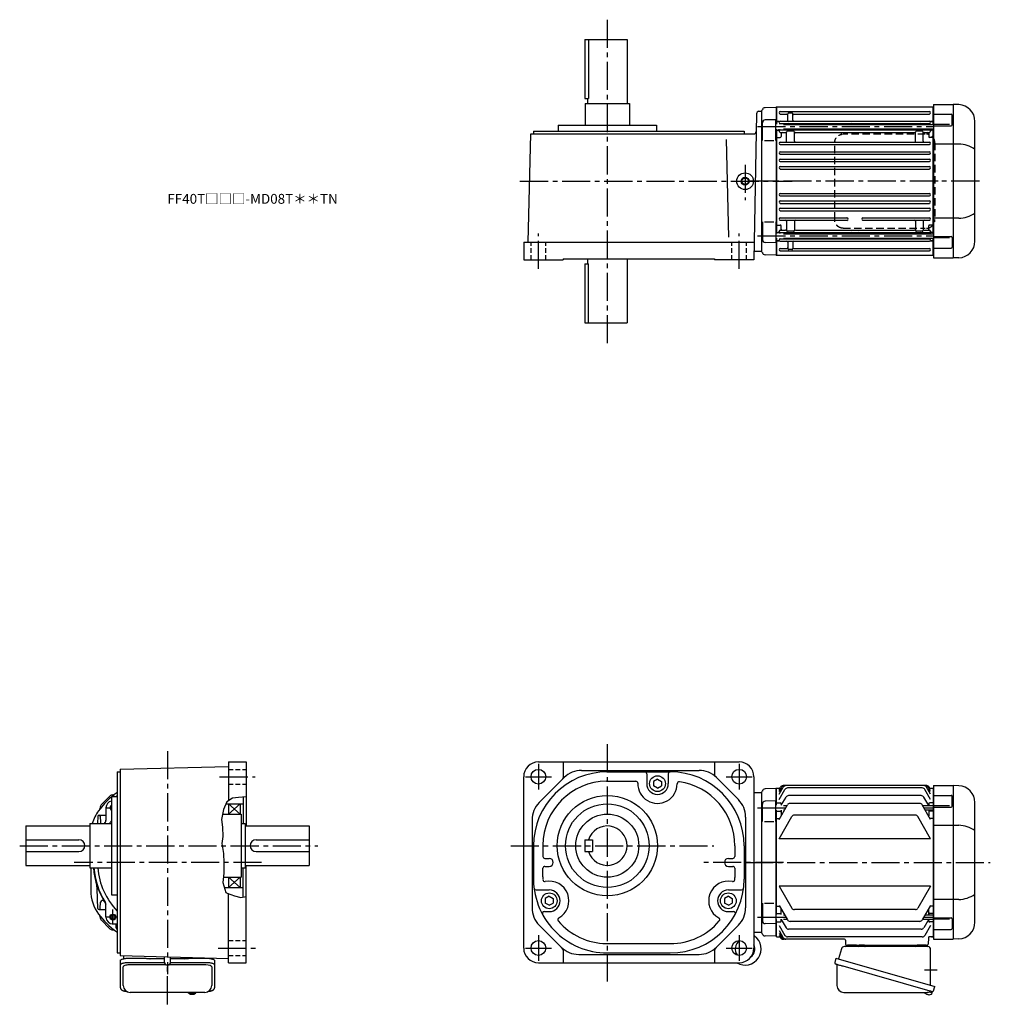
# Model space of a CAD drawing. Extents: x -792 to 1151, y 62 to 1062.
# Drawn here: x 164 to 1151, y 62 to 1062 of the extents above; entities that cross this region are included whole.
import ezdxf

# ---------------------------------------------------------------- set-up
doc = ezdxf.new("R2010")
doc.units = 0
doc.header["$LTSCALE"] = 3
doc.header["$MEASUREMENT"] = 0
for name, pattern in [('HIDDEN', [3.75, 2.5, -1.25]), ('HIDDEN2', [4.7625, 3.175, -1.5875]), ('sekkei(A2)', [14.2875, 9.525, -1.5875, 1.5875, -1.5875]), ('sekkei_H', [2.38125, 1.5875, -0.79375])]:
    doc.linetypes.add(name, pattern=pattern)
doc.layers.get('0').update_dxf_attribs({"linetype": 'CONTINUOUS'})
for name, color, linetype in [('CENTER', 3, 'sekkei(A2)'), ('HIDDEN', 1, 'HIDDEN'), ('HIDS', 1, 'HIDDEN2'), ('HOJO', 4, 'CONTINUOUS')]:
    doc.layers.add(name, color=color, linetype=linetype)
doc.layers.add('TITLE', color=4, linetype='CONTINUOUS', plot=False)
doc.styles.get("Standard").update_dxf_attribs({"font": 'simplex.shx', "bigfont": 'extfont.shx'})

msp = doc.modelspace()

# ---------------------------------------------------------------- linework, layer by layer
for p, q in [((738.5, 1042.1), (738.5, 982.1)), ((738.5, 1042.1), (781.5, 1042.1)), ((742.5, 1042.1), (742.5, 982.1)), ((781.5, 1042.1), (781.5, 977.1)), ((738.5, 982.1), (742.5, 982.1)), ((741.5, 982.1), (741.5, 977.1)), ((739, 977.1), (739, 955.1)), ((739, 977.1), (784, 977.1)), ((784, 977.1), (784, 955.1)), ((932.9, 973.1), (921.8, 972.8)), ((932.9, 973.1), (933.1, 972.9)), ((933.6, 973.6), (933.1, 973.1)), ((933.1, 973.1), (933.1, 956.1)), ((933.1, 972.9), (933.1, 956.1)), ((933.6, 973.6), (933.6, 956.1)), ((933.6, 973.6), (1092.6, 973.6)), ((1092.6, 955.8), (1092.6, 973.6)), ((1092.6, 973.6), (1093.1, 973.1)), ((1093.1, 976.1), (1113.1, 976.1)), ((1093.1, 976.1), (1093.1, 820.1)), ((1093.1, 973.1), (1093.1, 955.8)), ((1113.1, 976.1), (1113.1, 820.1)), ((1118.7, 975.9), (1113.1, 976.1)), ((913.1, 966.6), (910.5, 818.1)), ((915.6, 969.1), (918.1, 969.1)), ((918.1, 969.1), (918.2, 969.2)), ((918.1, 969.1), (918.1, 827.1)), ((918.1, 969.1), (918.1, 827.1)), ((932.6, 960.6), (922, 960.3)), ((932.6, 939.5), (932.6, 960.6)), ((937.3, 968.8), (1088.8, 968.8)), ((937.3, 966.3), (944.1, 966.3)), ((945.1, 960.1), (945.1, 966.6)), ((946.1, 967.6), (949.1, 967.6)), ((950.1, 960.1), (950.1, 966.6)), ((951.1, 966.3), (1088.8, 966.3)), ((1093.1, 966.2), (1111, 966.2)), ((1112, 955.3), (1112, 965.2)), ((711.5, 955.1), (711.5, 949.1)), ((711.5, 955.1), (811.5, 955.1)), ((811.5, 955.1), (811.5, 949.1)), ((919.1, 939.5), (919.1, 957.3)), ((933.6, 958.6), (933.1, 958.1)), ((933.1, 951.1), (933.1, 845.1)), ((933.1, 951.1), (933.1, 845.1)), ((933.6, 958.6), (935.9, 958.6)), ((933.6, 951.1), (933.6, 845.1)), ((935.9, 958.6), (934.6, 958.6)), ((936.1, 949), (936.1, 951.1)), ((937.1, 951.1), (937.1, 950.9)), ((937.3, 959.1), (1088.8, 959.1)), ((937.3, 956.7), (1088.8, 956.7)), ((937.3, 950.2), (1088.8, 950.2)), ((940.4, 955.8), (1093.1, 955.8)), ((940.4, 951.4), (1093.1, 951.4)), ((945.1, 951.4), (945.1, 951.2)), ((1010.6, 951.4), (1010.6, 951.2)), ((1015.6, 951.4), (1015.6, 951.2)), ((1081.1, 951.4), (1081.1, 951.2)), ((1089.1, 956), (1089.1, 955.8)), ((1089.1, 951.4), (1089.1, 950.9)), ((1090.1, 949), (1090.1, 951.4)), ((1092.6, 958.6), (1090.3, 958.6)), ((1090.3, 958.6), (1091.6, 958.6)), ((1092.6, 958.6), (1093.1, 958.1)), ((1092.6, 844.8), (1092.6, 951.4)), ((1109.1, 955.6), (1093.1, 955.6)), ((1093.1, 954.3), (1111, 954.3)), ((1093.1, 951.4), (1093.1, 844.8)), ((1135.1, 837.3), (1135.1, 958.9)), ((681, 836.1), (683.9, 946.1)), ((683.9, 946.1), (910.3, 946.1)), ((686.5, 949.1), (686.5, 946.1)), ((686.5, 949.1), (900.5, 949.1)), ((885.1, 841.4), (882.5, 940.6)), ((900.5, 949.1), (900.5, 946.1)), ((933.6, 950.1), (933.1, 949.6)), ((933.6, 942.6), (933.1, 942.3)), ((933.6, 950.1), (935.1, 950.1)), ((933.6, 942.6), (937.1, 942.6)), ((937.3, 947.7), (942.6, 947.7)), ((938.1, 946.7), (938.1, 943.6)), ((943.6, 938.8), (943.6, 948)), ((950.6, 949), (944.6, 949)), ((951.6, 938.8), (951.6, 948)), ((952.6, 947.7), (1073.6, 947.7)), ((1074.6, 938.8), (1074.6, 948)), ((1081.6, 949), (1075.6, 949)), ((1082.6, 938.8), (1082.6, 948)), ((1083.6, 947.7), (1088.8, 947.7)), ((1088.1, 946.7), (1088.1, 943.6)), ((1092.6, 942.6), (1089.1, 942.6)), ((1092.6, 950.1), (1091.1, 950.1)), ((1092.6, 950.1), (1093.1, 949.6)), ((1092.6, 942.6), (1093.1, 942.3)), ((921.1, 939.5), (930.6, 939.5)), ((937.3, 937.9), (1088.8, 937.9)), ((937.3, 935.4), (1088.8, 935.4)), ((1118.7, 935.7), (1093.1, 935.7)), ((937.3, 928), (1088.8, 928)), ((937.3, 925.5), (1088.8, 925.5)), ((937.3, 920.5), (1088.8, 920.5)), ((937.3, 918), (1088.8, 918)), ((937.3, 913), (1088.8, 913)), ((937.3, 910.5), (1088.8, 910.5)), ((937.3, 885.6), (1088.8, 885.6)), ((937.3, 883.1), (1088.8, 883.1)), ((937.3, 878.1), (1088.8, 878.1)), ((937.3, 875.6), (1088.8, 875.6)), ((937.3, 870.6), (1088.8, 870.6)), ((937.3, 868.1), (1088.8, 868.1)), ((937.3, 860.9), (1004.9, 860.9)), ((1021.3, 860.9), (1088.8, 860.9)), ((1118.7, 860.5), (1093.1, 860.5)), ((919.1, 856.7), (919.1, 838.9)), ((921.1, 856.7), (930.6, 856.7)), ((932.6, 856.7), (932.6, 835.6)), ((933.6, 853.6), (933.1, 853.9)), ((933.6, 853.6), (937.1, 853.6)), ((937.3, 858.4), (1004.9, 858.4)), ((938.1, 849.5), (938.1, 852.6)), ((943.6, 857.4), (943.6, 848.2)), ((951.6, 857.4), (951.6, 848.2)), ((1021.3, 858.4), (1088.8, 858.4)), ((1074.6, 857.4), (1074.6, 848.2)), ((1082.6, 857.4), (1082.6, 848.2)), ((1088.1, 849.5), (1088.1, 852.6)), ((1092.6, 853.6), (1089.1, 853.6)), ((1092.6, 853.6), (1093.1, 853.9)), ((933.6, 846.1), (933.1, 846.6)), ((933.6, 846.1), (935.1, 846.1)), ((936.1, 847.2), (936.1, 845.1)), ((937.1, 845.1), (937.1, 845.3)), ((937.3, 848.5), (942.6, 848.5)), ((937.3, 846), (1088.8, 846)), ((940.4, 844.8), (1093.1, 844.8)), ((940.4, 840.4), (1093.1, 840.4)), ((950.6, 847.2), (944.6, 847.2)), ((945.1, 844.8), (945.1, 845)), ((952.6, 848.5), (1073.6, 848.5)), ((1010.6, 844.8), (1010.6, 845)), ((1015.6, 844.8), (1015.6, 845)), ((1081.6, 847.2), (1075.6, 847.2)), ((1081.1, 844.8), (1081.1, 845)), ((1083.6, 848.5), (1088.8, 848.5)), ((1089.1, 845.3), (1089.1, 844.8)), ((1089.1, 840.4), (1089.1, 840.2)), ((1090.1, 847.2), (1090.1, 844.8)), ((1092.6, 846.1), (1091.1, 846.1)), ((1092.6, 846.1), (1093.1, 846.6)), ((1092.6, 822.6), (1092.6, 840.4)), ((1093.1, 841.9), (1111, 841.9)), ((1109.1, 840.6), (1093.1, 840.6)), ((1093.1, 840.4), (1093.1, 823.1)), ((1112, 840.9), (1112, 831)), ((676.5, 836.1), (676.5, 818.1)), ((676.5, 836.1), (910.8, 836.1)), ((932.6, 835.6), (922, 835.9)), ((933.1, 840.1), (933.1, 823.3)), ((933.1, 840.1), (933.1, 823.1)), ((933.6, 837.6), (933.1, 838.1)), ((933.6, 840.1), (933.6, 822.6)), ((933.6, 837.6), (935.9, 837.6)), ((935.9, 837.6), (934.6, 837.6)), ((937.3, 839.6), (1088.8, 839.6)), ((937.3, 837.1), (1088.8, 837.1)), ((945.1, 836.1), (945.1, 829.6)), ((950.1, 836.1), (950.1, 829.6)), ((1092.6, 837.6), (1090.3, 837.6)), ((1090.3, 837.6), (1091.6, 837.6)), ((1092.6, 837.6), (1093.1, 838.1)), ((910.5, 827.1), (918.1, 827.1)), ((918.1, 827.1), (918.2, 827)), ((932.9, 823.1), (921.8, 823.4)), ((932.9, 823.1), (933.1, 823.3)), ((932.9, 823.1), (933.1, 823.3)), ((933.1, 823.1), (933.6, 822.6)), ((1092.6, 822.6), (933.6, 822.6)), ((937.3, 829.8), (944.1, 829.8)), ((937.3, 827.3), (1088.8, 827.3)), ((949.1, 828.6), (946.1, 828.6)), ((951.1, 829.8), (1088.8, 829.8)), ((1092.6, 822.6), (1093.1, 823.1)), ((1093.1, 830), (1111, 830)), ((1118.7, 820.3), (1113.1, 820.1)), ((676.5, 818.1), (716.5, 818.1)), ((716.5, 819.1), (716.5, 818.1)), ((716.5, 819.1), (870.5, 819.1)), ((738.5, 814.1), (738.5, 754.1)), ((738.5, 814.1), (742.5, 814.1)), ((741.5, 819.1), (741.5, 814.1)), ((742.5, 754.1), (742.5, 814.1)), ((781.5, 819.1), (781.5, 754.1)), ((870.5, 819.1), (870.5, 818.1)), ((910.5, 818.1), (870.5, 818.1)), ((1093.1, 820.1), (1113.1, 820.1)), ((738.5, 754.1), (781.5, 754.1)), ((266.5, 300.7), (376.5, 303.6)), ((266.5, 300.7), (266.5, 111.5)), ((376.5, 308.1), (394.5, 308.1)), ((376.5, 308.1), (376.5, 268.7)), ((394.5, 308.1), (394.5, 243.1)), ((691.5, 308.1), (895.5, 308.1)), ((716.5, 308.1), (716.5, 292.1)), ((870.5, 308.1), (870.5, 295.1)), ((263.5, 298.1), (266.5, 298.1)), ((263.5, 298.1), (263.5, 114.1)), ((676.5, 119.1), (676.5, 293.1)), ((692.4, 266.9), (717.7, 292.3)), ((735.4, 299.6), (854.7, 299.6)), ((761.5, 298.1), (825.5, 298.1)), ((801.5, 296.1), (801.5, 286.1)), ((812.5, 290.7), (808.5, 288.4)), ((812.5, 290.7), (816.5, 288.4)), ((823.5, 296.1), (823.5, 286.1)), ((872.4, 292.3), (894.7, 269.9)), ((910.5, 293.1), (910.5, 119.1)), ((760.7, 288.6), (790.5, 288.6)), ((808.5, 288.4), (808.5, 283.8)), ((812.5, 281.5), (808.5, 283.8)), ((812.5, 281.5), (816.5, 283.8)), ((816.5, 288.4), (816.5, 283.8)), ((932.9, 281.1), (921.8, 280.8)), ((932.9, 281.1), (933.1, 280.9)), ((933.6, 281.6), (933.1, 281.1)), ((933.1, 264.1), (933.1, 281.1)), ((933.1, 280.9), (933.1, 264.1)), ((933.6, 281.6), (937, 281.6)), ((936.1, 275.3), (940.3, 282.6)), ((936.1, 278.1), (938.7, 282.6)), ((936.1, 280.1), (937.6, 282.6)), ((936.1, 270.1), (942, 280.2)), ((1086.1, 284.1), (940.1, 284.1)), ((1081.6, 281.7), (944.6, 281.7)), ((1090.1, 270.1), (1084.2, 280.2)), ((1090.1, 275.3), (1085.9, 282.6)), ((1090.1, 278.1), (1087.5, 282.6)), ((1090.1, 280.1), (1088.6, 282.6)), ((1089.2, 281.6), (1092.6, 281.6)), ((1092.6, 281.6), (1093.1, 281.1)), ((1093.1, 284.1), (1113.1, 284.1)), ((1093.1, 284.1), (1093.1, 128.1)), ((1093.1, 131.1), (1093.1, 281.1)), ((1113.1, 284.1), (1113.1, 128.1)), ((1118.7, 283.9), (1113.1, 284.1)), ((256, 273.5), (247.1, 264.6)), ((257.5, 273.1), (263.5, 273.1)), ((257.5, 273.1), (257.5, 173.1)), ((258.8, 274.6), (259.4, 274.6)), ((391.5, 272.4), (391.5, 245.6)), ((910.5, 277.1), (918.1, 277.1)), ((918.1, 277.1), (918.2, 277.2)), ((918.1, 277.1), (918.1, 135.1)), ((918.1, 277.1), (918.1, 135.1)), ((938.3, 264.1), (943.1, 272.4)), ((1080.5, 273.9), (945.7, 273.9)), ((1088.1, 263.8), (1083.1, 272.4)), ((1093.1, 274.2), (1111, 274.2)), ((1112, 263.3), (1112, 273.2)), ((246, 261.8), (246, 261.2)), ((252, 261.6), (252, 249)), ((373.9, 265.6), (391.5, 265.6)), ((388.5, 265.6), (376.5, 255.1)), ((388.5, 255.1), (376.5, 265.6)), ((376.5, 265.6), (376.5, 255.1)), ((388.5, 265.6), (388.5, 255.1)), ((919.1, 247.5), (919.1, 265.3)), ((932.6, 268.6), (922, 268.3)), ((932.6, 247.5), (932.6, 268.6)), ((933.6, 266.6), (933.1, 266.1)), ((933.6, 266.6), (937.1, 266.6)), ((936.1, 249.8), (944.6, 264.5)), ((938.1, 265.6), (938.1, 264.1)), ((940.4, 263.8), (944.2, 263.8)), ((1079, 266), (947.2, 266)), ((1090.1, 249.8), (1081.6, 264.5)), ((1082, 263.8), (1093.1, 263.8)), ((1088.1, 265.6), (1088.1, 263.7)), ((1092.6, 266.6), (1089.1, 266.6)), ((1092.6, 266.6), (1093.1, 266.1)), ((1109.1, 263.6), (1093.1, 263.6)), ((1093.1, 262.3), (1111, 262.3)), ((1135.1, 145.3), (1135.1, 266.9)), ((243.8, 252.9), (243.5, 245.6)), ((245, 254.1), (251.1, 254.1)), ((246.2, 252.9), (246.5, 246.6)), ((370.4, 255.1), (389.5, 255.1)), ((389.5, 255.1), (389.5, 191.1)), ((902, 252.2), (902, 160)), ((933.1, 259.1), (933.1, 153.1)), ((933.1, 153.1), (933.1, 259.1)), ((933.6, 258.1), (933.1, 257.6)), ((933.6, 250.6), (933.1, 251.1)), ((933.6, 258.1), (937.1, 258.1)), ((933.6, 250.6), (936.6, 250.6)), ((936.1, 230.2), (949, 252.6)), ((938.1, 259.1), (938.1, 253.3)), ((940.4, 259.4), (941.7, 259.4)), ((1074.6, 254.1), (951.6, 254.1)), ((1090.1, 230.2), (1077.2, 252.6)), ((1084.5, 259.4), (1093.1, 259.4)), ((1088.1, 259.4), (1088.1, 253.3)), ((1092.6, 258.1), (1089.1, 258.1)), ((1092.6, 250.6), (1089.6, 250.6)), ((1092.6, 258.1), (1093.1, 257.6)), ((1092.6, 250.6), (1093.1, 251.1)), ((170.5, 243.1), (170.5, 203.1)), ((170.5, 243.1), (235.5, 243.1)), ((235.5, 245.6), (257.5, 245.6)), ((235.5, 245.6), (235.5, 200.6)), ((389.5, 245.6), (393.5, 245.6)), ((393.5, 245.6), (393.5, 200.6)), ((393.5, 243.1), (458.5, 243.1)), ((458.5, 243.1), (458.5, 203.1)), ((685, 249.2), (685, 160)), ((921.1, 247.5), (930.6, 247.5)), ((1118.7, 243.7), (1093.1, 243.7)), ((1090.1, 230.2), (936.1, 230.2)), ((170.5, 229.1), (224.5, 229.1)), ((404.5, 229.1), (458.5, 229.1)), ((686.5, 223.1), (686.5, 192.3)), ((696, 223.5), (696, 212.1)), ((738.5, 229.1), (746.5, 229.1)), ((738.5, 229.1), (738.5, 217.1)), ((746.5, 229.1), (746.5, 217.1)), ((891, 222.8), (891, 212.1)), ((900.5, 223.1), (900.5, 189.1)), ((170.5, 217.1), (224.5, 217.1)), ((404.5, 217.1), (458.5, 217.1)), ((698, 210.1), (702.5, 210.1)), ((738.5, 217.1), (746.5, 217.1)), ((884.5, 210.1), (889, 210.1)), ((170.5, 203.1), (235.5, 203.1)), ((235.5, 200.6), (257.5, 200.6)), ((236.5, 200.6), (236.5, 177.6)), ((389.5, 200.6), (393.5, 200.6)), ((391.5, 170.9), (391.5, 200.6)), ((393.5, 203.1), (458.5, 203.1)), ((394.5, 104.1), (394.5, 203.1)), ((696, 191.6), (696, 200.1)), ((698, 202.1), (702.5, 202.1)), ((884.5, 202.1), (889, 202.1)), ((891, 200.1), (891, 190.8)), ((371.3, 191.1), (389.5, 191.1)), ((376.5, 191.1), (388.5, 180.6)), ((388.5, 191.1), (376.5, 180.6)), ((376.5, 191.1), (376.5, 180.6)), ((388.5, 191.1), (388.5, 180.6)), ((372.3, 180.6), (391.5, 180.6)), ((936.1, 182), (949, 159.6)), ((1090.1, 182), (936.1, 182)), ((1090.1, 182), (1077.2, 159.6)), ((243.8, 159.3), (243.1, 179.2)), ((257.5, 173.1), (263.5, 173.1)), ((376.5, 104.1), (376.5, 174.3)), ((689.1, 178.1), (702.5, 178.1)), ((702.5, 171.7), (698.5, 169.4)), ((702.5, 171.7), (706.5, 169.4)), ((884.5, 171.7), (880.5, 169.4)), ((884.5, 178.1), (898, 178.1)), ((884.5, 171.7), (888.5, 169.4)), ((246.2, 159.3), (246.5, 165.6)), ((252, 150.6), (252, 163.2)), ((698.5, 169.4), (698.5, 164.8)), ((702.5, 162.5), (698.5, 164.8)), ((702.5, 162.5), (706.5, 164.8)), ((706.5, 169.4), (706.5, 164.8)), ((880.5, 169.4), (880.5, 164.8)), ((884.5, 162.5), (880.5, 164.8)), ((884.5, 162.5), (888.5, 164.8)), ((888.5, 169.4), (888.5, 164.8)), ((919.1, 164.7), (919.1, 146.9)), ((921.1, 164.7), (930.6, 164.7)), ((932.6, 164.7), (932.6, 143.6)), ((933.6, 161.6), (933.1, 161.1)), ((933.6, 161.6), (936.6, 161.6)), ((936.1, 162.4), (944.6, 147.7)), ((1090.1, 162.4), (1081.6, 147.7)), ((1092.6, 161.6), (1089.6, 161.6)), ((1092.6, 161.6), (1093.1, 161.1)), ((1118.7, 168.5), (1093.1, 168.5)), ((245, 158.1), (251.1, 158.1)), ((246, 150.4), (246, 151)), ((697.5, 156.1), (702.5, 156.1)), ((884.5, 156.1), (889.6, 156.1)), ((933.6, 154.1), (933.1, 154.6)), ((933.6, 154.1), (937.1, 154.1)), ((938.1, 153.1), (938.1, 158.9)), ((940.4, 152.8), (941.7, 152.8)), ((1074.6, 158.1), (951.6, 158.1)), ((1084.5, 152.8), (1093.1, 152.8)), ((1088.1, 152.8), (1088.1, 158.9)), ((1092.6, 154.1), (1089.1, 154.1)), ((1092.6, 154.1), (1093.1, 154.6)), ((247.1, 147.6), (256, 138.7)), ((259, 143.6), (263.5, 143.6)), ((262.4, 139.5), (262.2, 143.6)), ((692.4, 142.3), (714.7, 119.9)), ((872.4, 119.9), (894.7, 142.3)), ((932.6, 143.6), (922, 143.9)), ((933.1, 148.1), (933.1, 131.3)), ((933.1, 131.1), (933.1, 148.1)), ((933.6, 145.6), (933.1, 146.1)), ((933.6, 145.6), (937.1, 145.6)), ((936.1, 142.1), (942, 132)), ((938.1, 146.6), (938.1, 148.5)), ((938.3, 148.1), (943.1, 139.8)), ((940.4, 148.4), (944.2, 148.4)), ((1079, 146.2), (947.2, 146.2)), ((1082, 148.4), (1093.1, 148.4)), ((1088.1, 148.4), (1083.1, 139.8)), ((1090.1, 142.1), (1084.2, 132)), ((1088.1, 146.6), (1088.1, 148.5)), ((1092.6, 145.6), (1089.1, 145.6)), ((1092.6, 145.6), (1093.1, 146.1)), ((1093.1, 149.9), (1111, 149.9)), ((1109.1, 148.6), (1093.1, 148.6)), ((1112, 148.9), (1112, 139)), ((258.8, 137.6), (259.4, 137.6)), ((910.5, 135.1), (918.1, 135.1)), ((918.1, 135.1), (918.2, 135)), ((918.1, 135.1), (918.2, 135)), ((932.9, 131.1), (921.8, 131.4)), ((932.9, 131.1), (933.1, 131.3)), ((933.6, 130.6), (933.1, 131.1)), ((933.6, 130.6), (937, 130.6)), ((936.1, 136.9), (940.3, 129.6)), ((936.1, 134.1), (938.7, 129.6)), ((936.1, 132.1), (937.6, 129.6)), ((1081.6, 130.5), (944.6, 130.5)), ((1080.5, 138.3), (945.7, 138.3)), ((1092.6, 130.6), (1088.9, 130.6)), ((1091.1, 130.6), (1092.6, 130.6)), ((1093.1, 131.1), (1092.6, 130.6)), ((1092.6, 130.6), (1093.1, 131.1)), ((1093.1, 138), (1111, 138)), ((760.6, 123.6), (825.7, 123.6)), ((1002.4, 128.1), (940.1, 128.1)), ((1003.4, 127.1), (1003.6, 123.1)), ((1004.6, 122.1), (1086.6, 122.1)), ((1014.7, 122.1), (1005.5, 122.1)), ((1085.7, 122.1), (1076.5, 122.1)), ((1087.9, 129.6), (1087.6, 123.1)), ((1093.1, 128.1), (1113.1, 128.1)), ((1118.7, 128.3), (1113.1, 128.1)), ((263.5, 114.1), (266.5, 114.1)), ((266.5, 111.5), (376.5, 108.6)), ((311.4, 104.9), (311.4, 110.3)), ((317.7, 104.9), (317.7, 110.1)), ((716.5, 117.1), (716.5, 104.1)), ((732.4, 112.6), (854.7, 112.6)), ((761.5, 114.1), (825.5, 114.1)), ((870.5, 117.1), (870.5, 104.1)), ((313.5, 102), (275.5, 102)), ((353.5, 102), (315.5, 102)), ((376.5, 104.1), (394.5, 104.1)), ((691.5, 104.1), (895.5, 104.1)), ((269.5, 81.1), (269.5, 100)), ((359.5, 100), (359.5, 81.1)), ((335.5, 74.1), (335.5, 73.9)), ((335.5, 74.1), (335.5, 73.9)), ((339, 73.4), (339, 72.8)), ((339, 72.2), (339, 72.1)), ((340, 72.8), (340, 73.4)), ((340, 72.1), (340, 72.2)), ((343.5, 73.9), (343.5, 74.1)), ((343.5, 73.9), (343.5, 74.1)), ((1085.9, 72.2), (1086.2, 72.2)), ((1086.2, 72.2), (1086.3, 72.4)), ((1087.3, 72.1), (1087.2, 71.9)), ((1087.2, 71.9), (1087.6, 71.8)), ((1088.7, 74.6), (1091.4, 73.8)), ((1091.4, 73.8), (1091, 72.3)), ((1091.5, 74.8), (1091.2, 73.9))]:
    msp.add_line(p, q)
at = {"color": 7, "linetype": 'Continuous', "lineweight": 25}
for p, q in [((1087.3, 120.6), (1002.4, 120.6)), ((1022.9, 122), (1017.3, 122)), ((1017.3, 121.4), (1017.3, 122)), ((1022.9, 122), (1022.9, 121.4)), ((270, 108.3), (270, 111.4)), ((999.5, 118.4), (996.6, 108.1)), ((1090.1, 81.3), (1090.1, 117.6)), ((266.7, 102.1), (266.7, 106.4)), ((266.7, 78.8), (266.7, 102.1)), ((275.5, 108.9), (289.6, 108.9)), ((275.5, 104.5), (311.4, 104.5)), ((293.2, 108.6), (294, 108.5)), ((311.4, 108.3), (297, 108.3)), ((317.6, 104.5), (353.5, 104.5)), ((332, 108.3), (317.7, 108.3)), ((335, 108.5), (335.8, 108.6)), ((339.4, 108.9), (353.5, 108.9)), ((359, 109.1), (359, 108.3)), ((362.3, 106.4), (362.3, 102.1)), ((362.3, 102.1), (362.3, 78.8)), ((993.9, 108.9), (992.6, 104.5)), ((993.9, 108.9), (1094.3, 80)), ((994.8, 102), (994.8, 81.1)), ((1000.7, 100.9), (1091.5, 74.8)), ((1093.1, 75.7), (1094.3, 80)), ((352.5, 74.1), (276.5, 74.1)), ((1001.8, 74.1), (1086, 74.1))]:
    msp.add_line(p, q, dxfattribs=at)
for points in [[(266.7, 106.4), (266.8, 106.7), (266.9, 107), (267.2, 107.2), (267.6, 107.5), (268, 107.7), (268.6, 107.9), (269.3, 108.1), (270, 108.3), (270.8, 108.5), (271.7, 108.6), (272.6, 108.7), (273.5, 108.8), (274.5, 108.8), (275.5, 108.9)], [(266.7, 102.1), (266.8, 102.4), (266.9, 102.6), (267.2, 102.9), (267.6, 103.2), (268, 103.4), (268.6, 103.6), (269.3, 103.8), (270, 104), (270.8, 104.2), (271.7, 104.3), (272.6, 104.4), (273.5, 104.5), (274.5, 104.5), (275.5, 104.5)], [(353.5, 108.9), (354.5, 108.8), (355.5, 108.8), (356.4, 108.7), (357.3, 108.6), (358.2, 108.5), (359, 108.3), (359.7, 108.1), (360.4, 107.9), (361, 107.7), (361.4, 107.5), (361.8, 107.2), (362.1, 107), (362.2, 106.7), (362.3, 106.4)], [(353.5, 104.5), (354.5, 104.5), (355.5, 104.5), (356.4, 104.4), (357.3, 104.3), (358.2, 104.2), (359, 104), (359.7, 103.8), (360.4, 103.6), (361, 103.4), (361.4, 103.2), (361.8, 102.9), (362.1, 102.6), (362.2, 102.4), (362.3, 102.1)], [(993.5, 102.9), (993.6, 102.9), (993.7, 102.9), (994, 102.8), (994.4, 102.7), (994.8, 102.6), (995.3, 102.4), (996, 102.2), (996.6, 102), (997.4, 101.8), (998.2, 101.6), (999, 101.3), (999.9, 101.1), (1000.7, 100.9)]]:
    msp.add_lwpolyline(points, dxfattribs=at)
for points in [[(335.8, 73.3), (335.9, 73.2), (336, 73.1)], [(343, 73.1), (343.1, 73.2), (343.2, 73.3)], [(343.2, 73.3), (343.2, 73.3)]]:
    msp.add_lwpolyline(points)
for centre, radius in [((901.5, 898.1), 8.5), ((901.5, 898.1), 3.25), ((691.5, 293.1), 7.5), ((895.5, 293.1), 7.5), ((812.5, 286.1), 8), ((761.5, 223.1), 51), ((761.5, 223.1), 42.5), ((761.5, 223.1), 32), ((702.5, 167.1), 8), ((884.5, 167.1), 8), ((259, 150.6), 2.95), ((259, 150.6), 2.1), ((691.5, 119.1), 7.5), ((895.5, 119.1), 7.5)]:
    msp.add_circle(centre, radius)
for centre, radius, start, end in [((916.1, 971.3), 3, 315, 345.0274), ((921.9, 969.8), 3, 91.5, 165.0274), ((1118.1, 958.9), 17, 0, 88), ((915.6, 966.6), 2.5, 90, 179), ((922.1, 957.3), 3, 91.5, 180), ((937.3, 967.6), 1.25, 90, 270), ((944.1, 965.3), 1, 0, 90), ((946.1, 966.6), 1, 90, 180), ((949.1, 966.6), 1, 0, 90), ((951.1, 965.3), 1, 90, 180), ((1088.8, 967.6), 1.25, 270, 90), ((1111, 965.2), 1, 0, 90), ((935.9, 959.6), 1, 270, 310.9261), ((937.3, 957.9), 1.25, 90, 270), ((937.3, 949), 1.25, 90, 270), ((936.1, 956), 1, 4.5146, 56.251), ((936.1, 950.9), 1, 303.749, 0), ((944.1, 960.1), 1, 270, 0), ((946.1, 955.6), 1, 90, 170.9096), ((946.1, 951.2), 1, 180, 270), ((951.1, 960.1), 1, 180, 270), ((1009.6, 955.6), 1, 9.0902, 90), ((1009.6, 951.2), 1, 270, 360), ((1016.6, 955.6), 1, 90, 170.9098), ((1016.6, 951.2), 1, 180, 270), ((1080.1, 955.6), 1, 9.0904, 90), ((1080.1, 951.2), 1, 270, 0), ((1088.8, 957.9), 1.25, 270, 90), ((1088.8, 949), 1.25, 270, 90), ((1090.1, 956), 1, 123.749, 180), ((1090.1, 950.9), 1, 180, 236.251), ((1090.3, 959.6), 1, 229.0739, 270), ((1111, 955.3), 1, 270, 0), ((910.3, 948.6), 2.5, 270, 358.9998), ((935.1, 949.1), 1, 356.756, 90), ((937.1, 943.6), 1, 270, 0), ((939.1, 946.7), 1, 90, 180), ((942.6, 946.7), 1, 0, 90), ((944.6, 948), 1, 90, 180), ((950.6, 948), 1, 0, 90), ((952.6, 946.7), 1, 90, 180), ((1073.6, 946.7), 1, 0, 90), ((1075.6, 948), 1, 90, 180), ((1081.6, 948), 1, 0, 90), ((1083.6, 946.7), 1, 90, 180), ((1087.1, 946.7), 1, 0, 90), ((1089.1, 943.6), 1, 180, 270), ((1091.1, 949.1), 1, 90, 183.244), ((937.3, 936.6), 1.25, 90, 270), ((942.6, 938.8), 1, 270, 0), ((952.6, 938.8), 1, 180, 270), ((1073.6, 938.8), 1, 270, 0), ((1083.6, 938.8), 1, 180, 270), ((1088.8, 936.6), 1.25, 270, 90), ((1118, 906), 29.8, 55.0068, 88.7297), ((937.3, 926.8), 1.25, 90, 270), ((937.3, 919.3), 1.25, 90, 270), ((1088.8, 926.8), 1.25, 270, 90), ((1088.8, 919.3), 1.25, 270, 90), ((937.3, 911.8), 1.25, 90, 270), ((1088.8, 911.8), 1.25, 270, 90), ((937.3, 884.4), 1.25, 90, 270), ((1088.8, 884.4), 1.25, 270, 90), ((937.3, 876.9), 1.25, 90, 270), ((937.3, 869.4), 1.25, 90, 270), ((1088.8, 876.9), 1.25, 270, 90), ((1088.8, 869.4), 1.25, 270, 90), ((937.3, 859.6), 1.25, 90, 270), ((1004.9, 859.6), 1.25, 270, 90), ((1021.3, 859.6), 1.25, 90, 270), ((1088.8, 859.6), 1.25, 270, 90), ((1118, 890.2), 29.8, 271.2703, 304.9932), ((937.1, 852.6), 1, 0, 90), ((942.6, 857.4), 1, 0, 90), ((952.6, 857.4), 1, 90, 180), ((1073.6, 857.4), 1, 0, 90), ((1083.6, 857.4), 1, 90, 180), ((1089.1, 852.6), 1, 90, 180), ((935.1, 847.1), 1, 270, 3.244), ((937.3, 847.2), 1.25, 90, 270), ((936.1, 845.3), 1, 0, 56.251), ((939.1, 849.5), 1, 180, 270), ((942.6, 849.5), 1, 270, 0), ((944.6, 848.2), 1, 180, 270), ((946.1, 845), 1, 90, 180), ((946.1, 840.6), 1, 189.0903, 270), ((950.6, 848.2), 1, 270, 0), ((952.6, 849.5), 1, 180, 270), ((1009.6, 845), 1, 0, 90), ((1009.6, 840.6), 1, 270, 350.9097), ((1016.6, 845), 1, 90, 180), ((1016.6, 840.6), 1, 189.0903, 270), ((1073.6, 849.5), 1, 270, 0), ((1075.6, 848.2), 1, 180, 270), ((1080.1, 845), 1, 360, 90), ((1080.1, 840.6), 1, 270, 350.9097), ((1081.6, 848.2), 1, 270, 0), ((1083.6, 849.5), 1, 180, 270), ((1087.1, 849.5), 1, 270, 0), ((1088.8, 847.2), 1.25, 270, 90), ((1090.1, 845.3), 1, 123.749, 180), ((1091.1, 847.1), 1, 176.756, 270), ((1111, 840.9), 1, 0, 90), ((922.1, 838.9), 3, 180, 268.5), ((935.9, 836.6), 1, 49.0739, 90), ((937.3, 838.3), 1.25, 90, 270), ((936.1, 840.2), 1, 303.749, 355.4855), ((944.1, 836.1), 1, 0, 90), ((944.1, 830.8), 1, 270, 0), ((951.1, 836.1), 1, 90, 180), ((951.1, 830.8), 1, 180, 270), ((1088.8, 838.3), 1.25, 270, 90), ((1090.1, 840.2), 1, 180, 236.251), ((1090.3, 836.6), 1, 90, 130.9261), ((1111, 831), 1, 270, 0), ((1118.1, 837.3), 17, 272, 0), ((916.1, 824.9), 3, 14.9726, 45), ((921.9, 826.4), 3, 194.9726, 268.5), ((937.3, 828.6), 1.25, 90, 270), ((946.1, 829.6), 1, 180, 270), ((949.1, 829.6), 1, 270, 0), ((1088.8, 828.6), 1.25, 270, 90), ((691.5, 293.1), 15, 90, 180), ((895.5, 293.1), 15, 0, 90), ((761.5, 223.1), 75, 90, 180), ((714, 292.1), 2.5, 315, 0), ((735.4, 274.6), 25, 90, 135), ((799.5, 296.1), 2, 0, 90), ((825.5, 296.1), 2, 90, 180), ((825.5, 223.1), 75, 0, 90), ((854.7, 274.6), 25, 45, 90), ((873, 295.1), 2.5, 180, 228.1281), ((761.5, 223.1), 65.5, 90.7042, 179.6735), ((790.5, 286.6), 2, 358.6957, 90), ((812.5, 286.1), 20, 178.6979, 359.6333), ((812.5, 286.1), 11, 180, 0), ((834.5, 286), 2, 81.8525, 179.6286), ((825.5, 223.1), 65.5, 359.7807, 81.8522), ((921.9, 277.8), 3, 91.5, 165.0274), ((940.1, 281.1), 3, 90, 150), ((941.3, 281.1), 3, 90, 150), ((942.9, 281.1), 3, 90, 150), ((944.6, 278.7), 3, 90, 150), ((1081.6, 278.7), 3, 30, 90), ((1083.3, 281.1), 3, 30, 90), ((1084.9, 281.1), 3, 30, 90), ((1086.1, 281.1), 3, 30, 90), ((1118.1, 266.9), 17, 0, 88), ((314.5, 206.1), 87.5, 130.6481, 143.1301), ((258.8, 270.6), 4, 90, 135), ((314.5, 206.1), 87.5, 126.8699, 130.0294), ((259.4, 276.6), 2, 270, 308.0036), ((286, 244.1), 40, 124.2263, 126.8699), ((263.6, 272.6), 1.25, 94.5214, 156.7982), ((916.1, 279.3), 3, 315, 345.0274), ((945.7, 270.9), 3, 90, 150), ((1080.5, 270.9), 3, 30, 90), ((1111, 273.2), 1, 0, 90), ((244, 261.2), 2, 321.9964, 0), ((250, 261.8), 4, 135, 180), ((259, 261.6), 7, 102.3036, 180), ((259, 261.6), 2.95, 120.3518, 239.6482), ((259, 261.6), 2.1, 135.2216, 224.7784), ((710, 249.2), 25, 135, 180), ((877, 252.2), 25, 0, 45), ((922.1, 265.3), 3, 91.5, 180), ((937.1, 265.6), 1, 360, 90), ((947.2, 263), 3, 90, 150), ((1079, 263), 3, 30, 90), ((1089.1, 265.6), 1, 90, 180), ((1111, 263.3), 1, 270, 0), ((276.5, 234.6), 40, 143.1301, 164.038), ((245, 252.8), 1.25, 2, 178), ((251.1, 256.1), 2, 270, 295.0642), ((937.1, 257.1), 1, 360, 90), ((951.6, 251.1), 3, 90, 150), ((1074.6, 251.1), 3, 30, 90), ((1089.1, 257.1), 1, 90, 180), ((248.5, 246.7), 2, 182, 212.3385), ((314.5, 206.1), 75.5, 145.9406, 148.4543), ((248.5, 246.7), 2, 327.6615, 328.4339), ((248.5, 246.7), 2, 327.6615, 328.4339), ((314.5, 206.1), 75, 147.5475, 148.2195), ((247, 249), 5, 327.5475, 0), ((314.5, 206.1), 71, 143.3999, 146.1971), ((761.5, 223.1), 20, 197.4576, 162.5424), ((1118, 214), 29.8, 55.0068, 88.7297), ((224.5, 223.1), 6, 270, 90), ((404.5, 223.1), 6, 90, 270), ((698, 212.1), 2, 180, 270), ((702.5, 206.1), 4, 270, 90), ((884.5, 206.1), 4, 90, 270), ((889, 212.1), 2, 270, 0), ((314.5, 206.1), 75.5, 184.1776, 214.0601), ((314.5, 206.1), 75, 184.2055, 212.4533), ((314.5, 206.1), 71, 184.4429, 224.0849), ((698, 200.1), 2, 90, 180), ((889, 200.1), 2, 0, 90), ((761.5, 189.1), 75, 177.5187, 270), ((761.5, 189.1), 65.5, 177.8142, 180), ((825.5, 189.1), 65.5, 359.581, 1.5304), ((223.1, 178.5), 20, 2, 16.7837), ((698, 188.6), 2, 180.4194, 281.7966), ((702.5, 167.1), 20, 299.1011, 101.7987), ((825.5, 189.1), 75, 270, 359.986), ((884.5, 167.1), 20, 78.2016, 240.8994), ((889, 188.6), 2, 258.2015, 359.5808), ((276.5, 177.6), 40, 180, 216.8699), ((689.1, 180.1), 2, 187.0818, 270), ((702.5, 167.1), 11, 270, 90), ((884.5, 167.1), 11, 90, 270), ((898, 180.1), 2, 270, 352.9183), ((1118, 198.2), 29.8, 271.2703, 304.9932), ((248.5, 165.5), 2, 31.5661, 178), ((247, 163.2), 5, 0, 32.4533), ((245, 159.4), 1.25, 182, 358), ((314.5, 206.1), 87.5, 216.8699, 233.1301), ((244, 151), 2, 0, 38.0036), ((250, 150.4), 4, 180, 225), ((251.1, 156.1), 2, 64.9174, 90), ((259, 150.6), 7, 180, 270), ((261, 151), 1, 2, 11.7363), ((710, 160), 25, 180, 225), ((697.5, 154.1), 2, 90, 208.6495), ((889.6, 154.1), 2, 331.3506, 90), ((877, 160), 25, 315, 0), ((937.1, 155.1), 1, 270, 0), ((951.6, 161.1), 3, 210, 270), ((1074.6, 161.1), 3, 270, 330), ((1089.1, 155.1), 1, 180, 270), ((713.2, 147.9), 2, 119.097, 220.4797), ((761.5, 189.1), 65.5, 220.4799, 269.1865), ((825.5, 189.1), 65.5, 270.171, 319.5207), ((873.8, 147.9), 2, 319.5205, 60.8973), ((922.1, 146.9), 3, 180, 268.5), ((937.1, 146.6), 1, 270, 0), ((947.2, 149.2), 3, 210, 270), ((1079, 149.2), 3, 270, 330), ((1089.1, 146.6), 1, 180, 270), ((1111, 148.9), 1, 0, 90), ((1118.1, 145.3), 17, 272, 0), ((258.8, 141.6), 4, 225, 270), ((259.4, 135.6), 2, 51.9964, 90), ((286, 168.1), 40, 233.1301, 235.7737), ((263.6, 139.6), 1.25, 182, 265.4786), ((901.5, 118.1), 16.3, 239.1928, 53.8925), ((913.5, 134.5), 4, 222.2097, 233.8925), ((916.1, 132.9), 3, 14.9726, 45), ((921.9, 134.4), 3, 194.9726, 268.5), ((944.6, 133.5), 3, 210, 270), ((945.7, 141.3), 3, 210, 270), ((1080.5, 141.3), 3, 270, 330), ((1081.6, 133.5), 3, 270, 330), ((1088.9, 129.6), 1, 90, 178), ((1111, 139), 1, 270, 0), ((901.5, 118.1), 10, 122.125, 218.9503), ((901.5, 118.1), 10, 306.8699, 25.8419), ((940.1, 131.1), 3, 210, 270), ((941.3, 131.1), 3, 210, 270), ((942.9, 131.1), 3, 210, 270), ((1002.4, 127.1), 1, 2, 90), ((1004.6, 123.1), 1, 182, 270), ((1086.6, 123.1), 1, 270, 358), ((691.5, 119.1), 15, 180, 270), ((732.4, 137.6), 25, 225, 270), ((714, 117.1), 2.5, 0, 48.1281), ((854.7, 137.6), 25, 270, 315), ((873, 117.1), 2.5, 131.8719, 180), ((895.5, 119.1), 15, 270, 0), ((314.5, 104.9), 3.15, 180, 0), ((276.5, 81.1), 7, 180, 270), ((352.5, 81.1), 7, 270, 0), ((336.1, 73.6), 0.486, 221.8791, 226.241), ((339.5, 78.6), 6.5, 237.8797, 302.1203), ((338.9, 72.7), 1.37, 173.3134, 186.6866), ((339.5, 79.4), 6.77, 252.9989, 262.6853), ((339.5, 79.1), 6.77, 252.9989, 262.6853), ((339.2, 71.5), 1.29, 98.9986, 115.405), ((339.2, 73.5), 1.29, 244.595, 261.0014), ((339.5, 82.3), 9.01, 266.7221, 273.2779), ((339.5, 78.6), 6.5, 265.4534, 274.5466), ((339.8, 71.5), 1.29, 64.595, 81.0014), ((339.8, 73.5), 1.29, 278.9986, 295.405), ((339.5, 79.4), 6.77, 277.3147, 287.0011), ((339.5, 79.1), 6.77, 277.3147, 287.0011), ((340.1, 72.7), 1.37, 353.3134, 6.6866), ((1088.5, 78.2), 6.5, 219.4408, 236.1331), ((1088.5, 78.2), 6.48, 236.1606, 246.2989), ((1088.8, 79.1), 7.18, 249.8814, 258.11), ((1088.5, 78.2), 6.48, 261.6925, 271.8308), ((1088.5, 78.2), 6.5, 271.8583, 290.3541), ((1090.6, 72.4), 0.36, 290.3541, 343.9957)]:
    msp.add_arc(centre, radius, start, end)
for centre, radius, start, end in [((1002.4, 117.6), 3, 90, 164.1765), ((1003.6, 122.6), 2, 270, 345.5225), ((1016.6, 122.6), 2, 194.4775, 270), ((1016.5, 121.4), 0.8, 272.7755, 0), ((1023.7, 121.4), 0.8, 180, 270), ((1074.6, 122.6), 2, 270, 345.5225), ((1087.6, 122.6), 2, 193.7372, 264.2608), ((1087.1, 117.6), 3, 0, 84.2608), ((993.9, 104.2), 1.3, 164, 254), ((994, 102), 0.8, 0, 74), ((1001.8, 81.1), 7, 180, 270), ((1086, 81.1), 7, 270, 301.5334), ((1090.1, 74.4), 0.8, 74, 121.5334), ((1091.8, 76.1), 1.3, 254, 344)]:
    msp.add_arc(centre, radius, start, end, dxfattribs=at)
for centre, start_param, end_param in [((275.5, 100), 1.570796, 3.141593), ((353.5, 100), 0, 1.570796)]:
    msp.add_ellipse(centre, major_axis=(6, 0), ratio=0.324978, start_param=start_param, end_param=end_param)
for points, knots in [([(289.6, 108.9), (291.4, 108.8), (290.2, 108.9), (292.9, 108.7), (292.3, 108.7), (293.2, 108.6)], [0, 0, 0, 0, 1.388453, 2.780018, 3.627164, 3.627164, 3.627164, 3.627164]), ([(294, 108.5), (294.3, 108.5), (295.1, 108.4), (296.1, 108.3), (296.8, 108.3), (297, 108.3)], [0, 0, 0, 0, 0.3792285, 0.7680446, 1, 1, 1, 1]), ([(332, 108.3), (333.2, 108.4), (332.7, 108.3), (334.6, 108.5), (334.4, 108.5), (335, 108.5)], [0, 0, 0, 0, 1.176582, 2.356169, 3.030308, 3.030308, 3.030308, 3.030308]), ([(335.8, 108.6), (337.3, 108.8), (336.4, 108.7), (339.1, 108.9), (338.4, 108.8), (339.4, 108.9)], [0, 0, 0, 0, 1.359692, 2.82201, 3.627139, 3.627139, 3.627139, 3.627139])]:
    msp.add_open_spline(points, degree=3, knots=knots, dxfattribs=at)
for points, knots in [([(266.7, 78.8), (266.7, 78.7), (266.7, 78.4), (266.8, 78), (267, 77.6), (267.3, 77.2), (267.6, 76.9), (267.9, 76.6), (268.4, 76.3), (268.9, 76), (269.5, 75.8), (270.2, 75.6), (270.7, 75.4), (271, 75.4), (271.1, 75.4), (271.1, 75.4), (271.1, 75.4), (271.1, 75.4), (271.7, 75.3), (272.3, 75.2), (272.9, 75)], [0, 0, 0, 0, 0.068906, 0.139476, 0.209438, 0.280718, 0.355628, 0.437237, 0.529585, 0.636589, 0.756203, 0.875311, 0.98934, 1, 1, 1, 1, 1, 1, 1.268665, 1.268665, 1.268665, 1.268665]), ([(335.5, 73.9), (335.5, 73.8), (335.5, 73.7), (335.6, 73.5), (335.7, 73.4), (335.8, 73.3), (335.8, 73.3), (335.8, 73.3), (335.8, 73.3)], [0, 0, 0, 0, 0.329406, 0.709553, 1, 1, 1, 1.048572, 1.048572, 1.048572, 1.048572]), ([(343.2, 73.3), (343.2, 73.3), (343.2, 73.3), (343.2, 73.3), (343.2, 73.3), (343.3, 73.4), (343.4, 73.5), (343.5, 73.7), (343.5, 73.9), (343.5, 73.9)], [-0.057331, -0.057331, -0.057331, -0.057331, 0, 0, 0, 0.04709, 0.447062, 0.808158, 1, 1, 1, 1]), ([(355.9, 74.9), (356.6, 75.1), (357.3, 75.2), (357.9, 75.4), (358.2, 75.4), (358.7, 75.5), (359.3, 75.7), (360, 76), (360.5, 76.2), (361, 76.5), (361.4, 76.9), (361.7, 77.2), (362, 77.6), (362.2, 78), (362.3, 78.4), (362.3, 78.7), (362.3, 78.8)], [-0.308501, -0.308501, -0.308501, -0.308501, 0, 0, 0, 0.103357, 0.215357, 0.331905, 0.455265, 0.558115, 0.645908, 0.724824, 0.798509, 0.869222, 0.938414, 1, 1, 1, 1])]:
    msp.add_open_spline(points, degree=3, knots=knots)
msp.add_open_spline([(276.5, 74.1), (276.5, 74.1), (276.5, 74.1), (276.5, 74.1)], degree=3, dxfattribs=at)
at = {"layer": 'CENTER'}
for p, q in [((761.5, 1062.2), (761.5, 733)), ((914.1, 953.6), (932.6, 953.6)), ((914.1, 953.6), (1093.1, 953.6)), ((901.5, 914.8), (901.5, 878.8)), ((672.7, 898.1), (949.4, 898.1)), ((933.1, 898.1), (901.4, 898.1)), ((1097.6, 898.1), (928.6, 898.1)), ((1139.6, 898.1), (1083, 898.1)), ((691.5, 809.1), (691.5, 845.1)), ((895.5, 809.1), (895.5, 845.1)), ((914.1, 842.6), (932.6, 842.6)), ((914.1, 842.6), (1093.1, 842.6)), ((761.5, 326.1), (761.5, 85.2)), ((314.5, 319.2), (314.5, 92.7)), ((691.5, 306.2), (691.5, 280)), ((895.5, 306.2), (895.5, 280)), ((367.5, 293.1), (403.5, 293.1)), ((678.4, 293.1), (704.7, 293.1)), ((882.4, 293.1), (908.7, 293.1)), ((251.5, 261.6), (257.5, 261.6)), ((914.1, 261.6), (942.9, 261.6)), ((1083.3, 261.6), (1093.1, 261.6)), ((164.3, 223.1), (467.2, 223.1)), ((663.4, 223.1), (869.9, 223.1)), ((410, 206.1), (219.5, 206.1)), ((940.5, 206.1), (857.4, 206.1)), ((901.4, 206.1), (1150.7, 206.1)), ((263.5, 150.6), (251.5, 150.6)), ((259, 143.1), (259, 158.1)), ((914.1, 150.6), (942.9, 150.6)), ((1083.3, 150.6), (1093.1, 150.6)), ((691.5, 132.2), (691.5, 106)), ((895.5, 132.2), (895.5, 106)), ((366, 119.1), (404, 119.1)), ((678.4, 119.1), (704.7, 119.1)), ((882.4, 119.1), (908.7, 119.1)), ((314.5, 61.9), (314.5, 101.8)), ((1084, 97.1), (1096.6, 97.1))]:
    msp.add_line(p, q, dxfattribs=at)
at = {"layer": 'HIDDEN'}
for p, q in [((1084.6, 945.9), (1001.1, 945.9)), ((992.6, 859.1), (992.6, 937.1)), ((1094.3, 937.1), (1094.3, 859.1)), ((1001.1, 850.3), (1084.6, 850.3))]:
    msp.add_line(p, q, dxfattribs=at)
for centre, start, end in [((1085.7, 937.3), 358.8908, 88.8461), ((1085.7, 858.9), 271.1539, 1.1092)]:
    msp.add_arc(centre, 8.63, start, end, dxfattribs=at)
for points, knots in [([(992.6, 937.1), (992.6, 939.3), (992.6, 936), (992.7, 939.1), (992.9, 939.2), (993.1, 940.3), (993.5, 941.1), (993.9, 941.8), (994.4, 942.6), (995, 943.3), (995.6, 943.9), (996.3, 944.4), (997, 944.9), (998, 945.3), (998.3, 945.5), (1001.1, 946), (996.8, 945.4), (1000.4, 945.9)], [0, 0, 0, 0, 0.507298, 1.405389, 2.302973, 3.19919, 4.093501, 4.985441, 5.874635, 6.760827, 7.643864, 8.523727, 9.400536, 10.274529, 11.146068, 12.015623, 12.87529, 12.87529, 12.87529, 12.87529]), ([(1001.1, 850.3), (1000.9, 850.3), (1000.5, 850.3), (999.7, 850.4), (998.9, 850.6), (998.1, 850.9), (997.3, 851.2), (996.5, 851.7), (995.8, 852.2), (995.2, 852.8), (994.6, 853.4), (994, 854.2), (993.6, 854.9), (993.2, 855.7), (992.9, 856.6), (992.7, 857.5), (992.6, 858.3), (992.6, 858.9), (992.6, 859.1)], [0, 0, 0, 0, 0.037051, 0.101745, 0.166453, 0.23117, 0.295907, 0.360675, 0.425483, 0.490336, 0.555238, 0.62019, 0.685191, 0.750238, 0.815327, 0.880453, 0.945609, 1, 1, 1, 1])]:
    msp.add_open_spline(points, degree=3, knots=knots, dxfattribs=at)
at = {"layer": 'HIDS', "linetype": 'sekkei_H'}
for p, q in [((684, 818.1), (684, 836.1)), ((699, 818.1), (699, 836.1)), ((888, 818.1), (888, 836.1)), ((903, 818.1), (903, 836.1)), ((376.5, 300.6), (394.5, 300.6)), ((376.5, 285.6), (394.5, 285.6)), ((376.5, 126.6), (394.5, 126.6)), ((376.5, 111.6), (394.5, 111.6))]:
    msp.add_line(p, q, dxfattribs=at)
at = {"layer": 'HOJO'}
for p, q in [((380.7, 271.2), (374.9, 267.7)), ((386.6, 272.2), (380.7, 271.2)), ((394.5, 272.6), (386.6, 272.2)), ((374.9, 267.7), (371.3, 259.8)), ((371.3, 259.8), (369.4, 249.8)), ((369.4, 249.8), (370.4, 241.9)), ((370.4, 241.9), (370.6, 232.3)), ((370.6, 232.3), (369.9, 225.2)), ((369.9, 225.2), (371.4, 215.1)), ((371.4, 215.1), (371.9, 205.6)), ((371.9, 205.6), (371.6, 195.1)), ((371.6, 195.1), (370.7, 185.8)), ((370.7, 185.8), (373.8, 175.5)), ((373.8, 175.5), (375.3, 174.7)), ((375.3, 174.7), (382.6, 172.2)), ((382.6, 172.2), (389.1, 170.5)), ((389.1, 170.5), (394.5, 171.3))]:
    msp.add_line(p, q, dxfattribs=at)
msp.add_circle((901.5, 898.1), 4, dxfattribs=at)

# ---------------------------------------------------------------- texts
at = {"layer": 'TITLE'}
msp.add_text('FF40T□□□-MD08T＊＊TN', height=10, dxfattribs=at).set_placement((314.4, 875.2))

doc.saveas('drawing.dxf')
